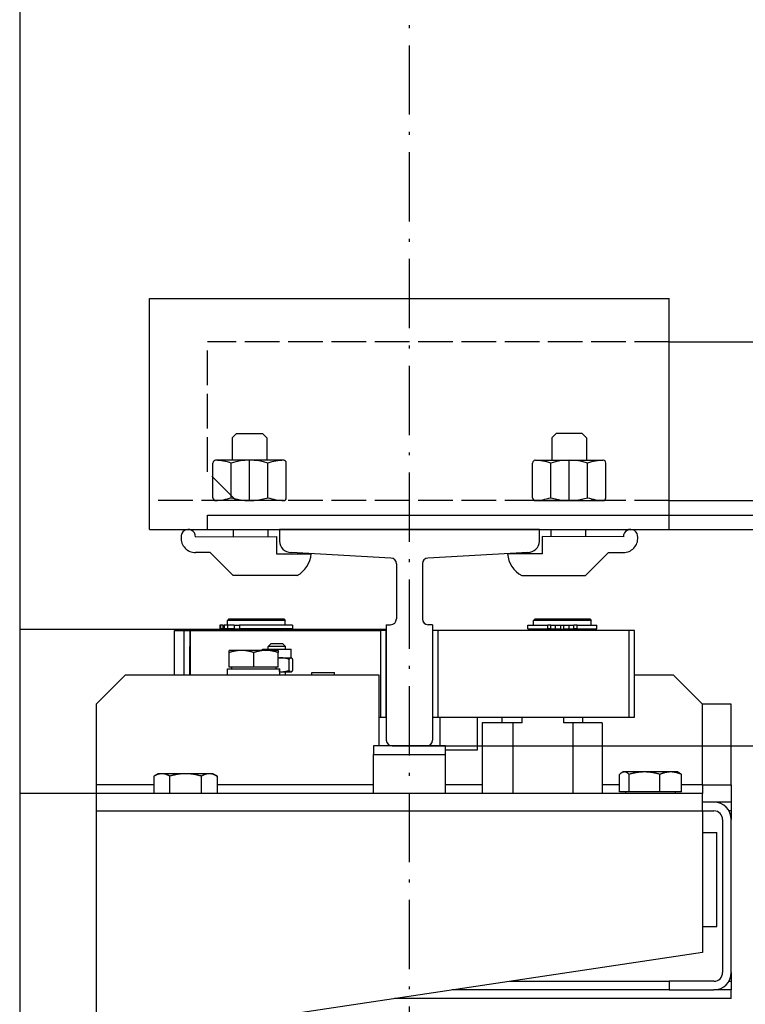
# Model space of a CAD drawing. Units: inches. Extents: x 2 to 34683, y 9099 to 64085.
# Drawn here: x 7337 to 7589, y 34610 to 34951 of the extents above; entities that cross this region are included whole.
import ezdxf

# ---------------------------------------------------------------- set-up
doc = ezdxf.new("R2010")
doc.units = ezdxf.units.IN
doc.header["$MEASUREMENT"] = 0
for name, pattern in [('ACAD_ISO02W100', [15, 12, -3]), ('ACAD_ISO10W100', [18.5, 12, -3, 0.5, -3]), ('Amconstr', [9999, 9999, 0])]:
    doc.linetypes.add(name, pattern=pattern)
for name, color, linetype, lineweight in [('AM_CL', 1, 'Amconstr', 25), ('Ferma cabina', 6, 'Continuous', 25), ('pattini', 3, 'Continuous', 25)]:
    doc.layers.add(name, color=color, linetype=linetype, lineweight=lineweight)
for name, color, linetype in [('ASSI', 3, 'ACAD_ISO10W100'), ('CABINA', 7, 'Continuous'), ('CAMPITURE', 1, 'Continuous'), ('GUIDE', 3, 'Continuous'), ('MONTANTE', 7, 'Continuous'), ('STAFFE', 3, 'Continuous'), ('STAFFONE', 1, 'Continuous'), ('TRATTEGGIO', 6, 'ACAD_ISO02W100')]:
    doc.layers.add(name, color=color, linetype=linetype)
doc.styles.add('QUOTE', font='romans.shx', dxfattribs={"width": 0.8})
doc.dimstyles.new('GMV', dxfattribs={"dimscale": 12, "dimtxt": 3, "dimasz": 3, "dimexe": 1, "dimexo": 0.5, "dimgap": 1, "dimtad": 1, "dimdec": 1, "dimdsep": 46, "dimtxsty": 'QUOTE', "dimcen": 0, "dimclrt": 2, "dimadec": 0, "dimazin": 0, "dimtfac": 1, "dimtdec": 1, "dimtmove": 0, "dimatfit": 3, "dimfxl": 1, "dimtvp": 1, "dimtolj": 1, "dimarcsym": 0})

# ---------------------------------------------------------------- blocks, each defined once
blk = doc.blocks.new('*D1671')
at = {"layer": 'CAMPITURE', "color": 0, "lineweight": -2}
for p, q in [((7478.21, 34699.76), (8129.99, 34699.76)), ((8117.99, 34135.76), (8117.99, 34663.76)), ((7478.21, 34099.76), (8129.99, 34099.76))]:
    blk.add_line(p, q, dxfattribs=at)
at = {"layer": 'CAMPITURE', "color": 0}
for points in [[(8123.99, 34663.76), (8111.99, 34663.76), (8117.99, 34699.76)], [(8111.99, 34135.76), (8123.99, 34135.76), (8117.99, 34099.76)]]:
    blk.add_solid(points, dxfattribs=at)
at = {"layer": 'Defpoints', "color": 0}
for p in [(7472.21, 34699.76), (8117.99, 34699.76), (7472.21, 34099.76)]:
    blk.add_point(p, dxfattribs=at)
at = {"layer": 'CAMPITURE', "color": 2, "insert": (8085.99, 34399.76), "char_height": 30, "attachment_point": 5, "rotation": 90, "style": 'QUOTE'}
blk.add_mtext('Distance between guides \\A1;600', dxfattribs=at)
blk = doc.blocks.new('*D1672')
at = {"layer": 'CAMPITURE', "color": 0, "lineweight": -2}
for p, q in [((7653.21, 35314.76), (8128.58, 35314.76)), ((8116.58, 34735.76), (8116.58, 35278.76)), ((7478.21, 34699.76), (8128.58, 34699.76))]:
    blk.add_line(p, q, dxfattribs=at)
at = {"layer": 'CAMPITURE', "color": 0}
for points in [[(8122.58, 35278.76), (8110.58, 35278.76), (8116.58, 35314.76)], [(8110.58, 34735.76), (8122.58, 34735.76), (8116.58, 34699.76)]]:
    blk.add_solid(points, dxfattribs=at)
at = {"layer": 'Defpoints', "color": 0}
for p in [(7647.21, 35314.76), (8116.58, 35314.76), (7472.21, 34699.76)]:
    blk.add_point(p, dxfattribs=at)
at = {"layer": 'CAMPITURE', "color": 2, "insert": (8086.58, 35007.26), "char_height": 36, "attachment_point": 5, "rotation": 90, "style": 'QUOTE'}
blk.add_mtext('\\A1;615', dxfattribs=at)

msp = doc.modelspace()

# ---------------------------------------------------------------- linework, layer by layer
for p, q in [((7464.20746, 34739.75823), (7462.20746, 34739.75823)), ((7464.20746, 34709.75823), (7464.20746, 34739.75823)), ((7461.70746, 34714.26752), (7461.71675, 34714.25823)), ((7461.70746, 34714.25823), (7461.71675, 34714.25823)), ((7461.71675, 34709.75823), (7462.20746, 34709.75823)), ((7461.70746, 34702.74894), (7461.71675, 34702.75823)), ((7461.71675, 34702.75823), (7461.70746, 34702.75823))]:
    msp.add_line(p, q)
at = {"layer": 'AM_CL'}
msp.add_line((7472.20746, 34774.75823), (7472.20746, 34779.75823), dxfattribs=at)
at = {"layer": 'ASSI', "color": 1, "ltscale": 2}
msp.add_line((7472.20746, 33808.46432), (7472.20746, 35085.57799), dxfattribs=at)
at = {"layer": 'CABINA'}
msp.add_line((7337.20746, 35089.75823), (7337.20746, 33709.75823), dxfattribs=at)
at = {"layer": 'Ferma cabina'}
for p, q in [((7409.70746, 34743.75823), (7409.20746, 34743.25823)), ((7409.20746, 34741.55823), (7409.20746, 34743.25823)), ((7429.20746, 34743.25823), (7409.20746, 34743.25823)), ((7409.70746, 34743.75823), (7428.70746, 34743.75823)), ((7428.70746, 34743.75823), (7429.20746, 34743.25823)), ((7429.20746, 34741.55823), (7429.20746, 34743.25823)), ((7515.70746, 34743.75823), (7515.20746, 34743.25823)), ((7535.20746, 34743.25823), (7515.20746, 34743.25823)), ((7515.20746, 34741.55823), (7515.20746, 34743.25823)), ((7515.70746, 34743.75823), (7534.70746, 34743.75823)), ((7534.70746, 34743.75823), (7535.20746, 34743.25823)), ((7535.20746, 34741.55823), (7535.20746, 34743.25823)), ((7406.57632, 34741.55823), (7406.57632, 34740.35823)), ((7406.7268, 34741.55823), (7406.57632, 34741.55823)), ((7406.7268, 34740.35823), (7406.57632, 34740.35823)), ((7407.55065, 34741.55823), (7406.7268, 34741.55823)), ((7406.7268, 34741.55823), (7406.7268, 34740.35823)), ((7407.55065, 34740.35823), (7406.7268, 34740.35823)), ((7407.55065, 34741.55823), (7408.08628, 34741.55823)), ((7407.55065, 34741.55823), (7407.55065, 34740.35823)), ((7407.55065, 34740.35823), (7408.08628, 34740.35823)), ((7409.24206, 34741.55823), (7408.08628, 34741.55823)), ((7408.08628, 34741.55823), (7408.08628, 34740.35823)), ((7409.24206, 34740.35823), (7408.08628, 34740.35823)), ((7409.20746, 34739.75823), (7409.20746, 34740.25823)), ((7409.20746, 34740.25823), (7429.20746, 34740.25823)), ((7409.24206, 34741.55823), (7409.24206, 34740.35823)), ((7411.50235, 34741.55823), (7409.24206, 34741.55823)), ((7411.50235, 34740.35823), (7409.24206, 34740.35823)), ((7409.70746, 34740.25823), (7409.70746, 34740.35823)), ((7411.50235, 34741.55823), (7413.35689, 34741.55823)), ((7411.50235, 34741.55823), (7411.50235, 34740.35823)), ((7411.50235, 34740.35823), (7413.35689, 34740.35823)), ((7431.70636, 34741.55823), (7413.35689, 34741.55823)), ((7413.35689, 34741.55823), (7413.35689, 34740.35823)), ((7431.70636, 34740.35823), (7413.35689, 34740.35823)), ((7428.70746, 34740.25823), (7428.70746, 34740.35823)), ((7429.20746, 34739.75823), (7429.20746, 34740.25823)), ((7431.70636, 34741.55823), (7431.70636, 34740.35823)), ((7513.25746, 34740.35823), (7513.25746, 34741.55823)), ((7513.25746, 34741.55823), (7520.11294, 34741.55823)), ((7513.25746, 34740.35823), (7520.11294, 34740.35823)), ((7515.20746, 34740.25823), (7535.20746, 34740.25823)), ((7515.20746, 34739.75823), (7515.20746, 34740.25823)), ((7515.70746, 34740.25823), (7515.70746, 34740.35823)), ((7520.11294, 34740.35823), (7520.11294, 34741.55823)), ((7521.23388, 34741.55823), (7520.11294, 34741.55823)), ((7521.23388, 34740.35823), (7520.11294, 34740.35823)), ((7521.23388, 34740.35823), (7521.23388, 34741.55823)), ((7521.23388, 34741.55823), (7522.85952, 34741.55823)), ((7521.23388, 34740.35823), (7522.85952, 34740.35823)), ((7522.85952, 34741.55823), (7524.70746, 34741.55823)), ((7522.85952, 34740.35823), (7522.85952, 34741.55823)), ((7522.85952, 34740.35823), (7524.70746, 34740.35823)), ((7524.70746, 34740.35823), (7524.70746, 34741.55823)), ((7524.70746, 34741.55823), (7525.70746, 34741.55823)), ((7525.70746, 34740.35823), (7525.70746, 34741.55823)), ((7525.70746, 34741.55823), (7527.55541, 34741.55823)), ((7525.70746, 34740.35823), (7527.55541, 34740.35823)), ((7527.55541, 34740.35823), (7527.55541, 34741.55823)), ((7527.55541, 34741.55823), (7529.18104, 34741.55823)), ((7527.55541, 34740.35823), (7529.18104, 34740.35823)), ((7529.18104, 34740.35823), (7529.18104, 34741.55823)), ((7530.30199, 34741.55823), (7529.18104, 34741.55823)), ((7530.30199, 34740.35823), (7529.18104, 34740.35823)), ((7530.30199, 34741.55823), (7537.15746, 34741.55823)), ((7530.30199, 34740.35823), (7530.30199, 34741.55823)), ((7530.30199, 34740.35823), (7537.15746, 34740.35823)), ((7534.70746, 34740.25823), (7534.70746, 34740.35823)), ((7535.20746, 34739.75823), (7535.20746, 34740.25823)), ((7537.15746, 34740.35823), (7537.15746, 34741.55823)), ((7424.26718, 34735.25823), (7423.26718, 34734.25823)), ((7424.26718, 34735.25823), (7428.26718, 34735.25823)), ((7428.26718, 34735.25823), (7429.26718, 34734.25823)), ((7409.78614, 34732.09914), (7409.78614, 34732.85833)), ((7414.03614, 34732.85833), (7409.78614, 34732.85833)), ((7409.78614, 34727.05833), (7409.78614, 34732.09914)), ((7422.53614, 34732.85833), (7414.03614, 34732.85833)), ((7418.28614, 34727.05833), (7418.28614, 34732.09914)), ((7421.26718, 34732.85833), (7421.26718, 34733.25823)), ((7421.26718, 34733.25823), (7431.26718, 34733.25823)), ((7426.78614, 34732.85833), (7422.53614, 34732.85833)), ((7423.26718, 34733.25823), (7423.26718, 34734.25823)), ((7429.26718, 34734.25823), (7423.26718, 34734.25823)), ((7426.78614, 34732.85833), (7426.78614, 34732.09914)), ((7426.78614, 34727.05833), (7426.78614, 34732.09914)), ((7429.26718, 34733.25823), (7429.26718, 34734.25823)), ((7431.26718, 34730.25823), (7431.26718, 34733.25823)), ((7426.78614, 34730.25823), (7427.78801, 34730.25823)), ((7427.78801, 34730.25823), (7431.15255, 34730.25823)), ((7430.53798, 34725.90481), (7430.53798, 34729.81165)), ((7431.15255, 34730.25823), (7431.26718, 34730.25823)), ((7431.26718, 34730.25823), (7431.38449, 34730.1905)), ((7431.76712, 34725.90481), (7431.76712, 34729.81165)), ((7409.23614, 34724.25823), (7409.23614, 34726.45823)), ((7409.23614, 34726.45823), (7427.17309, 34726.45823)), ((7418.28614, 34727.05833), (7409.78614, 34727.05833)), ((7410.58614, 34727.05833), (7410.58614, 34726.45823)), ((7426.78614, 34727.05833), (7418.28614, 34727.05833)), ((7425.98614, 34727.05833), (7425.98614, 34726.45823)), ((7427.17309, 34726.45823), (7427.29799, 34726.45823)), ((7427.29799, 34726.45823), (7427.33614, 34726.45823)), ((7427.33614, 34725.02033), (7427.33614, 34726.45823)), ((7427.33614, 34725.45823), (7427.78801, 34725.45823)), ((7427.78801, 34725.45823), (7431.15255, 34725.45823)), ((7429.26718, 34724.25823), (7429.26718, 34725.45823)), ((7431.15255, 34725.45823), (7431.26718, 34725.45823)), ((7431.26718, 34725.45823), (7431.38449, 34725.52596)), ((7438.34544, 34724.25823), (7438.34544, 34725.25823)), ((7438.34544, 34725.25823), (7446.24544, 34725.25823)), ((7446.24544, 34724.25823), (7446.24544, 34725.25823)), ((7484.70746, 34699.75823), (7459.70746, 34699.75823)), ((7459.70746, 34699.75823), (7459.70746, 34696.75823)), ((7484.70746, 34696.75823), (7484.70746, 34699.75823)), ((7459.70746, 34696.75823), (7484.70746, 34696.75823)), ((7459.70746, 34683.25823), (7459.70746, 34696.75823)), ((7484.70746, 34683.25823), (7484.70746, 34696.75823)), ((7546.20746, 34690.75833), (7545.75115, 34690.49488)), ((7546.64286, 34690.75833), (7546.20746, 34690.75833)), ((7553.63733, 34690.75833), (7546.64286, 34690.75833)), ((7562.70193, 34690.75833), (7553.63733, 34690.75833)), ((7565.20746, 34690.75833), (7562.70193, 34690.75833)), ((7565.20746, 34690.75833), (7565.66377, 34690.49488)), ((7383.73786, 34683.25823), (7383.73786, 34689.30972)), ((7385.20746, 34690.15823), (7383.75782, 34689.32128)), ((7386.46519, 34690.15823), (7385.20746, 34690.15823)), ((7394.67731, 34690.15823), (7386.46519, 34690.15823)), ((7389.19251, 34683.25823), (7389.19251, 34689.30972)), ((7402.91959, 34690.15823), (7394.67731, 34690.15823)), ((7400.16211, 34683.25823), (7400.16211, 34689.30972)), ((7404.20746, 34690.15823), (7402.91959, 34690.15823)), ((7404.20746, 34690.15823), (7405.65711, 34689.32128)), ((7405.65711, 34689.32128), (7405.67706, 34689.30972)), ((7405.67706, 34683.25823), (7405.67706, 34689.30972)), ((7545.00142, 34683.85833), (7545.00142, 34689.90982)), ((7548.2843, 34683.85833), (7548.2843, 34689.90982)), ((7558.99035, 34683.85833), (7558.99035, 34689.90982)), ((7566.41351, 34683.85833), (7566.41351, 34689.90982)), ((7545.00142, 34686.25823), (7538.99028, 34686.25823)), ((7548.2843, 34683.85833), (7545.00142, 34683.85833)), ((7547.10746, 34683.85833), (7547.10746, 34683.25823)), ((7558.99035, 34683.85833), (7548.2843, 34683.85833)), ((7566.41351, 34683.85833), (7558.99035, 34683.85833)), ((7564.30746, 34683.85833), (7564.30746, 34683.25823))]:
    msp.add_line(p, q, dxfattribs=at)
at = {"layer": 'Ferma cabina', "flags": 128}
for points in [[(7414.03614, 34732.85833), (7413.86578, 34732.85702), (7413.69582, 34732.85309), (7413.52613, 34732.84656), (7413.35656, 34732.83746), (7413.18699, 34732.82579), (7413.01728, 34732.81155), (7412.84731, 34732.79474), (7412.67694, 34732.77537), (7412.50604, 34732.75344), (7412.33448, 34732.72891), (7412.16213, 34732.7018), (7411.98885, 34732.67207), (7411.81451, 34732.6397), (7411.63898, 34732.60467), (7411.46211, 34732.56696), (7411.28378, 34732.52651), (7411.10382, 34732.4833), (7410.92211, 34732.43728), (7410.73848, 34732.3884), (7410.55279, 34732.33661), (7410.36487, 34732.28186), (7410.17457, 34732.22408), (7409.98172, 34732.1632), (7409.78614, 34732.09914)], [(7418.28614, 34732.09914), (7418.09057, 34732.1632), (7417.89771, 34732.22408), (7417.70741, 34732.28186), (7417.5195, 34732.33661), (7417.33381, 34732.3884), (7417.15018, 34732.43728), (7416.96847, 34732.4833), (7416.78851, 34732.52651), (7416.61017, 34732.56696), (7416.43331, 34732.60467), (7416.25778, 34732.6397), (7416.08344, 34732.67207), (7415.91016, 34732.7018), (7415.73781, 34732.72891), (7415.56625, 34732.75344), (7415.39535, 34732.77537), (7415.22498, 34732.79474), (7415.055, 34732.81155), (7414.8853, 34732.82579), (7414.71573, 34732.83746), (7414.54616, 34732.84656), (7414.37647, 34732.85309), (7414.2065, 34732.85702), (7414.03614, 34732.85833)], [(7422.53614, 34732.85833), (7422.36578, 34732.85702), (7422.19582, 34732.85309), (7422.02613, 34732.84656), (7421.85656, 34732.83746), (7421.68699, 34732.82579), (7421.51728, 34732.81155), (7421.34731, 34732.79474), (7421.17694, 34732.77537), (7421.00604, 34732.75344), (7420.83448, 34732.72891), (7420.66213, 34732.7018), (7420.48885, 34732.67207), (7420.31451, 34732.6397), (7420.13898, 34732.60467), (7419.96211, 34732.56696), (7419.78378, 34732.52651), (7419.60382, 34732.4833), (7419.42211, 34732.43728), (7419.23848, 34732.3884), (7419.05279, 34732.33661), (7418.86487, 34732.28186), (7418.67457, 34732.22408), (7418.48172, 34732.1632), (7418.28614, 34732.09914)], [(7426.78614, 34732.09914), (7426.59057, 34732.1632), (7426.39771, 34732.22408), (7426.20741, 34732.28186), (7426.0195, 34732.33661), (7425.83381, 34732.3884), (7425.65018, 34732.43728), (7425.46847, 34732.4833), (7425.28851, 34732.52651), (7425.11017, 34732.56696), (7424.93331, 34732.60467), (7424.75778, 34732.6397), (7424.58344, 34732.67207), (7424.41016, 34732.7018), (7424.23781, 34732.72891), (7424.06625, 34732.75344), (7423.89535, 34732.77537), (7423.72498, 34732.79474), (7423.555, 34732.81155), (7423.3853, 34732.82579), (7423.21573, 34732.83746), (7423.04616, 34732.84656), (7422.87647, 34732.85309), (7422.7065, 34732.85702), (7422.53614, 34732.85833)], [(7427.78801, 34730.25823), (7427.74615, 34730.25812), (7427.70433, 34730.25778), (7427.66255, 34730.25723), (7427.62081, 34730.25645), (7427.5791, 34730.25545), (7427.53742, 34730.25424), (7427.49575, 34730.2528), (7427.4541, 34730.25114), (7427.41247, 34730.24927), (7427.37084, 34730.24718), (7427.32921, 34730.24487), (7427.28758, 34730.24234), (7427.24595, 34730.2396), (7427.2043, 34730.23663), (7427.16263, 34730.23345), (7427.12095, 34730.23006), (7427.07924, 34730.22644), (7427.03749, 34730.22261), (7426.99572, 34730.21857), (7426.9539, 34730.2143), (7426.91204, 34730.20982), (7426.87013, 34730.20512), (7426.82817, 34730.2002), (7426.78614, 34730.19506)], [(7430.53798, 34729.81165), (7430.41143, 34729.84933), (7430.28665, 34729.88514), (7430.16352, 34729.91913), (7430.04193, 34729.95134), (7429.92177, 34729.9818), (7429.80296, 34730.01055), (7429.68538, 34730.03762), (7429.56894, 34730.06304), (7429.45354, 34730.08683), (7429.3391, 34730.10902), (7429.22552, 34730.12962), (7429.11272, 34730.14866), (7429.0006, 34730.16615), (7428.88908, 34730.1821), (7428.77807, 34730.19653), (7428.66749, 34730.20943), (7428.55725, 34730.22083), (7428.44727, 34730.23071), (7428.33746, 34730.23909), (7428.22774, 34730.24595), (7428.11802, 34730.25131), (7428.00822, 34730.25515), (7427.89824, 34730.25746), (7427.78801, 34730.25823)], [(7431.15255, 34730.25823), (7431.12792, 34730.25746), (7431.10334, 34730.25515), (7431.0788, 34730.25131), (7431.05428, 34730.24595), (7431.02976, 34730.23909), (7431.00522, 34730.23071), (7430.98064, 34730.22083), (7430.95601, 34730.20943), (7430.93129, 34730.19653), (7430.90649, 34730.1821), (7430.88156, 34730.16615), (7430.85651, 34730.14866), (7430.8313, 34730.12962), (7430.80591, 34730.10902), (7430.78034, 34730.08683), (7430.75455, 34730.06304), (7430.72853, 34730.03762), (7430.70225, 34730.01055), (7430.6757, 34729.9818), (7430.64884, 34729.95134), (7430.62167, 34729.91913), (7430.59415, 34729.88514), (7430.56627, 34729.84933), (7430.53798, 34729.81165)], [(7431.76712, 34729.81165), (7431.73884, 34729.84933), (7431.71096, 34729.88514), (7431.68344, 34729.91913), (7431.65626, 34729.95134), (7431.62941, 34729.9818), (7431.60286, 34730.01055), (7431.57658, 34730.03762), (7431.55056, 34730.06304), (7431.52477, 34730.08683), (7431.4992, 34730.10902), (7431.47381, 34730.12962), (7431.4486, 34730.14866), (7431.42355, 34730.16615), (7431.39862, 34730.1821), (7431.37381, 34730.19653), (7431.3491, 34730.20943), (7431.32447, 34730.22083), (7431.29989, 34730.23071), (7431.27535, 34730.23909), (7431.25083, 34730.24595), (7431.22631, 34730.25131), (7431.20177, 34730.25515), (7431.17719, 34730.25746), (7431.15255, 34730.25823)], [(7427.33614, 34725.47119), (7427.35493, 34725.47014), (7427.37372, 34725.46913), (7427.39251, 34725.46816), (7427.41131, 34725.46724), (7427.4301, 34725.46637), (7427.44889, 34725.46554), (7427.46769, 34725.46475), (7427.48649, 34725.46401), (7427.50529, 34725.46331), (7427.5241, 34725.46266), (7427.54291, 34725.46205), (7427.56173, 34725.46149), (7427.58054, 34725.46097), (7427.59937, 34725.46049), (7427.6182, 34725.46006), (7427.63704, 34725.45968), (7427.65588, 34725.45934), (7427.67473, 34725.45905), (7427.69359, 34725.4588), (7427.71246, 34725.45859), (7427.73133, 34725.45843), (7427.75022, 34725.45832), (7427.76911, 34725.45825), (7427.78801, 34725.45823)], [(7427.78801, 34725.45823), (7427.89824, 34725.459), (7428.00822, 34725.46131), (7428.11802, 34725.46515), (7428.22774, 34725.47051), (7428.33746, 34725.47737), (7428.44727, 34725.48575), (7428.55725, 34725.49563), (7428.66749, 34725.50703), (7428.77807, 34725.51993), (7428.88908, 34725.53436), (7429.0006, 34725.55031), (7429.11272, 34725.5678), (7429.22552, 34725.58683), (7429.3391, 34725.60744), (7429.45354, 34725.62963), (7429.56894, 34725.65342), (7429.68538, 34725.67884), (7429.80296, 34725.70591), (7429.92177, 34725.73466), (7430.04193, 34725.76512), (7430.16352, 34725.79733), (7430.28665, 34725.83132), (7430.41143, 34725.86713), (7430.53798, 34725.90481)], [(7430.53798, 34725.90481), (7430.56627, 34725.86713), (7430.59415, 34725.83132), (7430.62167, 34725.79733), (7430.64884, 34725.76512), (7430.6757, 34725.73466), (7430.70225, 34725.70591), (7430.72853, 34725.67884), (7430.75455, 34725.65342), (7430.78034, 34725.62963), (7430.80591, 34725.60744), (7430.8313, 34725.58683), (7430.85651, 34725.5678), (7430.88156, 34725.55031), (7430.90649, 34725.53436), (7430.93129, 34725.51993), (7430.95601, 34725.50703), (7430.98064, 34725.49563), (7431.00522, 34725.48575), (7431.02976, 34725.47737), (7431.05428, 34725.47051), (7431.0788, 34725.46515), (7431.10334, 34725.46131), (7431.12792, 34725.459), (7431.15255, 34725.45823)], [(7431.15255, 34725.45823), (7431.17719, 34725.459), (7431.20177, 34725.46131), (7431.22631, 34725.46515), (7431.25083, 34725.47051), (7431.27535, 34725.47737), (7431.29989, 34725.48575), (7431.32447, 34725.49563), (7431.3491, 34725.50703), (7431.37381, 34725.51993), (7431.39862, 34725.53436), (7431.42355, 34725.55031), (7431.4486, 34725.5678), (7431.47381, 34725.58683), (7431.4992, 34725.60744), (7431.52477, 34725.62963), (7431.55056, 34725.65342), (7431.57658, 34725.67884), (7431.60286, 34725.70591), (7431.62941, 34725.73466), (7431.65626, 34725.76512), (7431.68344, 34725.79733), (7431.71096, 34725.83132), (7431.73884, 34725.86713), (7431.76712, 34725.90481)], [(7546.64286, 34690.75833), (7546.57706, 34690.75686), (7546.51142, 34690.75247), (7546.44588, 34690.74518), (7546.38039, 34690.73501), (7546.3149, 34690.72196), (7546.24935, 34690.70604), (7546.18371, 34690.68726), (7546.11791, 34690.66562), (7546.0519, 34690.64109), (7545.98564, 34690.61369), (7545.91907, 34690.58338), (7545.85215, 34690.55015), (7545.78482, 34690.51398), (7545.71702, 34690.47483), (7545.64871, 34690.43268), (7545.57984, 34690.38747), (7545.51033, 34690.33918), (7545.44015, 34690.28774), (7545.36923, 34690.23312), (7545.29751, 34690.17524), (7545.22493, 34690.11404), (7545.15144, 34690.04946), (7545.07695, 34689.98141), (7545.00142, 34689.90982)], [(7548.2843, 34689.90982), (7548.20877, 34689.98141), (7548.13428, 34690.04946), (7548.06079, 34690.11404), (7547.98821, 34690.17524), (7547.91649, 34690.23312), (7547.84557, 34690.28774), (7547.77539, 34690.33918), (7547.70589, 34690.38747), (7547.63701, 34690.43268), (7547.5687, 34690.47483), (7547.5009, 34690.51398), (7547.43357, 34690.55015), (7547.36665, 34690.58338), (7547.30008, 34690.61369), (7547.23382, 34690.64109), (7547.16781, 34690.66562), (7547.10201, 34690.68726), (7547.03637, 34690.70604), (7546.97082, 34690.72196), (7546.90533, 34690.73501), (7546.83984, 34690.74518), (7546.7743, 34690.75247), (7546.70866, 34690.75686), (7546.64286, 34690.75833)], [(7553.63733, 34690.75833), (7553.42275, 34690.75686), (7553.20868, 34690.75247), (7552.99494, 34690.74518), (7552.78137, 34690.73501), (7552.56779, 34690.72196), (7552.35404, 34690.70604), (7552.13995, 34690.68726), (7551.92536, 34690.66562), (7551.71011, 34690.64109), (7551.49402, 34690.61369), (7551.27694, 34690.58338), (7551.05869, 34690.55015), (7550.8391, 34690.51398), (7550.61801, 34690.47483), (7550.39525, 34690.43268), (7550.17062, 34690.38747), (7549.94396, 34690.33918), (7549.71509, 34690.28774), (7549.4838, 34690.23312), (7549.24992, 34690.17524), (7549.01323, 34690.11404), (7548.77355, 34690.04946), (7548.53064, 34689.98141), (7548.2843, 34689.90982)], [(7558.99035, 34689.90982), (7558.74401, 34689.98141), (7558.50111, 34690.04946), (7558.26142, 34690.11404), (7558.02474, 34690.17524), (7557.79085, 34690.23312), (7557.55957, 34690.28774), (7557.33069, 34690.33918), (7557.10403, 34690.38747), (7556.87941, 34690.43268), (7556.65664, 34690.47483), (7556.43555, 34690.51398), (7556.21597, 34690.55015), (7555.99772, 34690.58338), (7555.78063, 34690.61369), (7555.56454, 34690.64109), (7555.34929, 34690.66562), (7555.1347, 34690.68726), (7554.92061, 34690.70604), (7554.70686, 34690.72196), (7554.49329, 34690.73501), (7554.27971, 34690.74518), (7554.06597, 34690.75247), (7553.8519, 34690.75686), (7553.63733, 34690.75833)], [(7562.70193, 34690.75833), (7562.55315, 34690.75686), (7562.40472, 34690.75247), (7562.25652, 34690.74518), (7562.10844, 34690.73501), (7561.96035, 34690.72196), (7561.81214, 34690.70604), (7561.66371, 34690.68726), (7561.51492, 34690.66562), (7561.36567, 34690.64109), (7561.21584, 34690.61369), (7561.06532, 34690.58338), (7560.914, 34690.55015), (7560.76175, 34690.51398), (7560.60845, 34690.47483), (7560.45399, 34690.43268), (7560.29825, 34690.38747), (7560.14109, 34690.33918), (7559.9824, 34690.28774), (7559.82203, 34690.23312), (7559.65987, 34690.17524), (7559.49576, 34690.11404), (7559.32957, 34690.04946), (7559.16115, 34689.98141), (7558.99035, 34689.90982)], [(7566.41351, 34689.90982), (7566.2427, 34689.98141), (7566.07429, 34690.04946), (7565.90809, 34690.11404), (7565.74399, 34690.17524), (7565.58182, 34690.23312), (7565.42146, 34690.28774), (7565.26276, 34690.33918), (7565.10561, 34690.38747), (7564.94986, 34690.43268), (7564.7954, 34690.47483), (7564.64211, 34690.51398), (7564.48986, 34690.55015), (7564.33853, 34690.58338), (7564.18801, 34690.61369), (7564.03819, 34690.64109), (7563.88894, 34690.66562), (7563.74015, 34690.68726), (7563.59171, 34690.70604), (7563.4435, 34690.72196), (7563.29542, 34690.73501), (7563.14733, 34690.74518), (7562.99913, 34690.75247), (7562.85071, 34690.75686), (7562.70193, 34690.75833)], [(7386.46519, 34690.15823), (7386.35586, 34690.15676), (7386.24679, 34690.15237), (7386.1379, 34690.14508), (7386.02908, 34690.13491), (7385.92026, 34690.12186), (7385.81136, 34690.10594), (7385.70228, 34690.08716), (7385.59295, 34690.06552), (7385.48328, 34690.04099), (7385.37319, 34690.01359), (7385.26259, 34689.98328), (7385.15139, 34689.95005), (7385.03951, 34689.91388), (7384.92687, 34689.87473), (7384.81337, 34689.83258), (7384.69893, 34689.78737), (7384.58345, 34689.73908), (7384.46683, 34689.68764), (7384.349, 34689.63302), (7384.22983, 34689.57514), (7384.10925, 34689.51394), (7383.98713, 34689.44936), (7383.86337, 34689.38131), (7383.73786, 34689.30972)], [(7389.19251, 34689.30972), (7389.067, 34689.38131), (7388.94325, 34689.44936), (7388.82113, 34689.51394), (7388.70054, 34689.57514), (7388.58137, 34689.63302), (7388.46354, 34689.68764), (7388.34693, 34689.73908), (7388.23144, 34689.78737), (7388.117, 34689.83258), (7388.0035, 34689.87473), (7387.89086, 34689.91388), (7387.77898, 34689.95005), (7387.66779, 34689.98328), (7387.55718, 34690.01359), (7387.44709, 34690.04099), (7387.33742, 34690.06552), (7387.22809, 34690.08716), (7387.11901, 34690.10594), (7387.01011, 34690.12186), (7386.90129, 34690.13491), (7386.79248, 34690.14508), (7386.68358, 34690.15237), (7386.57451, 34690.15676), (7386.46519, 34690.15823)], [(7394.67731, 34690.15823), (7394.45745, 34690.15676), (7394.23811, 34690.15237), (7394.01911, 34690.14508), (7393.80028, 34690.13491), (7393.58144, 34690.12186), (7393.36243, 34690.10594), (7393.14307, 34690.08716), (7392.9232, 34690.06552), (7392.70265, 34690.04099), (7392.48124, 34690.01359), (7392.25881, 34689.98328), (7392.03519, 34689.95005), (7391.8102, 34689.91388), (7391.58367, 34689.87473), (7391.35542, 34689.83258), (7391.12526, 34689.78737), (7390.89303, 34689.73908), (7390.65851, 34689.68764), (7390.42154, 34689.63302), (7390.18189, 34689.57514), (7389.93938, 34689.51394), (7389.69379, 34689.44936), (7389.44491, 34689.38131), (7389.19251, 34689.30972)], [(7400.16211, 34689.30972), (7399.90971, 34689.38131), (7399.66082, 34689.44936), (7399.41524, 34689.51394), (7399.17273, 34689.57514), (7398.93308, 34689.63302), (7398.6961, 34689.68764), (7398.46159, 34689.73908), (7398.22935, 34689.78737), (7397.9992, 34689.83258), (7397.77095, 34689.87473), (7397.54442, 34689.91388), (7397.31943, 34689.95005), (7397.09581, 34689.98328), (7396.87338, 34690.01359), (7396.65197, 34690.04099), (7396.43142, 34690.06552), (7396.21155, 34690.08716), (7395.99219, 34690.10594), (7395.77318, 34690.12186), (7395.55434, 34690.13491), (7395.33551, 34690.14508), (7395.11651, 34690.15237), (7394.89717, 34690.15676), (7394.67731, 34690.15823)], [(7402.91959, 34690.15823), (7402.80905, 34690.15676), (7402.69878, 34690.15237), (7402.58868, 34690.14508), (7402.47866, 34690.13491), (7402.36864, 34690.12186), (7402.25853, 34690.10594), (7402.14825, 34690.08716), (7402.03771, 34690.06552), (7401.92683, 34690.04099), (7401.81552, 34690.01359), (7401.70369, 34689.98328), (7401.59126, 34689.95005), (7401.47815, 34689.91388), (7401.36426, 34689.87473), (7401.24951, 34689.83258), (7401.1338, 34689.78737), (7401.01704, 34689.73908), (7400.89914, 34689.68764), (7400.78, 34689.63302), (7400.65952, 34689.57514), (7400.5376, 34689.51394), (7400.41413, 34689.44936), (7400.289, 34689.38131), (7400.16211, 34689.30972)], [(7405.67706, 34689.30972), (7405.55017, 34689.38131), (7405.42504, 34689.44936), (7405.30157, 34689.51394), (7405.17965, 34689.57514), (7405.05917, 34689.63302), (7404.94003, 34689.68764), (7404.82213, 34689.73908), (7404.70537, 34689.78737), (7404.58966, 34689.83258), (7404.47491, 34689.87473), (7404.36102, 34689.91388), (7404.24791, 34689.95005), (7404.13548, 34689.98328), (7404.02366, 34690.01359), (7403.91234, 34690.04099), (7403.80146, 34690.06552), (7403.69092, 34690.08716), (7403.58064, 34690.10594), (7403.47053, 34690.12186), (7403.36051, 34690.13491), (7403.25049, 34690.14508), (7403.14039, 34690.15237), (7403.03012, 34690.15676), (7402.91959, 34690.15823)], [(7565.66377, 34690.49488), (7565.69349, 34690.47746), (7565.7233, 34690.45947), (7565.75321, 34690.4409), (7565.78323, 34690.42175), (7565.81336, 34690.40202), (7565.84361, 34690.38169), (7565.87398, 34690.36077), (7565.90447, 34690.33926), (7565.9351, 34690.31714), (7565.96586, 34690.29442), (7565.99676, 34690.27109), (7566.0278, 34690.24714), (7566.059, 34690.22258), (7566.09035, 34690.19739), (7566.12185, 34690.17157), (7566.15353, 34690.14511), (7566.18537, 34690.11801), (7566.21739, 34690.09026), (7566.24959, 34690.06186), (7566.28198, 34690.0328), (7566.31456, 34690.00308), (7566.34734, 34689.97268), (7566.38032, 34689.94159), (7566.41351, 34689.90982)]]:
    msp.add_lwpolyline(points, dxfattribs=at)
at = {"layer": 'Ferma cabina'}
for points in [[(7427.3251, 34724.26023, 0), (7427.3251, 34724.28023, 0), (7427.3251, 34724.29023, 0), (7427.3251, 34724.31023, 0), (7427.3251, 34724.33023, 0), (7427.3251, 34724.34023, 0), (7427.3251, 34724.36023, 0), (7427.3251, 34724.38023, 0), (7427.3251, 34724.40023, 0), (7427.3251, 34724.41023, 0), (7427.3151, 34724.43023, 0), (7427.3151, 34724.45023, 0), (7427.3151, 34724.47023, 0), (7427.3151, 34724.48023, 0), (7427.3151, 34724.50023, 0), (7427.3151, 34724.52023, 0), (7427.3151, 34724.53023, 0), (7427.3151, 34724.55023, 0), (7427.3151, 34724.57023, 0), (7427.3151, 34724.59023, 0), (7427.3151, 34724.60023, 0), (7427.3151, 34724.62023, 0), (7427.3151, 34724.64023, 0), (7427.3151, 34724.66023, 0), (7427.3151, 34724.67023, 0), (7427.3051, 34724.69023, 0), (7427.3051, 34724.71023, 0), (7427.3051, 34724.72023, 0), (7427.3051, 34724.74023, 0), (7427.3051, 34724.76023, 0), (7427.3051, 34724.78023, 0), (7427.3051, 34724.79023, 0), (7427.3051, 34724.81023, 0), (7427.3051, 34724.83023, 0), (7427.3051, 34724.85023, 0), (7427.3051, 34724.86023, 0), (7427.3051, 34724.88023, 0), (7427.2951, 34724.90023, 0), (7427.2951, 34724.91023, 0), (7427.2951, 34724.93023, 0), (7427.2951, 34724.95023, 0), (7427.2951, 34724.97023, 0), (7427.2951, 34724.98023, 0), (7427.2951, 34725.00023, 0), (7427.2951, 34725.02023, 0), (7427.2951, 34725.04023, 0), (7427.2951, 34725.05023, 0), (7427.2951, 34725.07023, 0), (7427.2851, 34725.09023, 0), (7427.2851, 34725.10023, 0), (7427.2851, 34725.12023, 0), (7427.2851, 34725.14023, 0), (7427.2851, 34725.16023, 0), (7427.2851, 34725.17023, 0), (7427.2851, 34725.19023, 0), (7427.2851, 34725.21023, 0), (7427.2851, 34725.22023, 0), (7427.2751, 34725.24023, 0), (7427.2751, 34725.26023, 0), (7427.2751, 34725.28023, 0), (7427.2751, 34725.29023, 0), (7427.2751, 34725.31023, 0), (7427.2751, 34725.33023, 0), (7427.2751, 34725.35023, 0), (7427.2751, 34725.36023, 0), (7427.2751, 34725.38023, 0), (7427.2651, 34725.40023, 0), (7427.2651, 34725.41023, 0), (7427.2651, 34725.43023, 0), (7427.2651, 34725.45023, 0), (7427.2651, 34725.47023, 0), (7427.2651, 34725.48023, 0), (7427.2651, 34725.50023, 0), (7427.2651, 34725.52023, 0), (7427.2551, 34725.53023, 0), (7427.2551, 34725.55023, 0), (7427.2551, 34725.57023, 0), (7427.2551, 34725.59023, 0), (7427.2551, 34725.60023, 0), (7427.2551, 34725.62023, 0), (7427.2551, 34725.64023, 0), (7427.2451, 34725.65023, 0), (7427.2451, 34725.67023, 0), (7427.2451, 34725.69023, 0), (7427.2451, 34725.71023, 0), (7427.2451, 34725.72023, 0), (7427.2451, 34725.74023, 0), (7427.2451, 34725.76023, 0), (7427.2351, 34725.77023, 0), (7427.2351, 34725.79023, 0), (7427.2351, 34725.81023, 0), (7427.2351, 34725.83023, 0), (7427.2351, 34725.84023, 0), (7427.2351, 34725.86023, 0), (7427.2351, 34725.88023, 0), (7427.2251, 34725.89023, 0), (7427.2251, 34725.91023, 0), (7427.2251, 34725.93023, 0), (7427.2251, 34725.95023, 0), (7427.2251, 34725.96023, 0), (7427.2251, 34725.98023, 0), (7427.2251, 34726.00023, 0), (7427.2151, 34726.01023, 0), (7427.2151, 34726.03023, 0), (7427.2151, 34726.05023, 0), (7427.2151, 34726.07023, 0), (7427.2151, 34726.08023, 0), (7427.2151, 34726.10023, 0), (7427.2051, 34726.12023, 0), (7427.2051, 34726.13023, 0), (7427.2051, 34726.15023, 0), (7427.2051, 34726.17023, 0), (7427.2051, 34726.19023, 0), (7427.2051, 34726.20023, 0), (7427.1951, 34726.22023, 0), (7427.1951, 34726.24023, 0), (7427.1951, 34726.25023, 0), (7427.1951, 34726.27023, 0), (7427.1951, 34726.29023, 0), (7427.1851, 34726.30023, 0), (7427.1851, 34726.32023, 0), (7427.1851, 34726.34023, 0), (7427.1851, 34726.36023, 0), (7427.1851, 34726.37023, 0), (7427.1851, 34726.39023, 0), (7427.1751, 34726.41023, 0), (7427.1751, 34726.42023, 0), (7427.1751, 34726.44023, 0), (7427.1751, 34726.46023, 0)], [(7427.3251, 34724.26023, 0), (7427.3251, 34724.28023, 0), (7427.3251, 34724.29023, 0), (7427.3251, 34724.31023, 0), (7427.3251, 34724.33023, 0), (7427.3251, 34724.34023, 0), (7427.3251, 34724.36023, 0), (7427.3251, 34724.38023, 0), (7427.3251, 34724.40023, 0), (7427.3251, 34724.41023, 0), (7427.3251, 34724.43023, 0), (7427.3251, 34724.45023, 0), (7427.3351, 34724.46023, 0), (7427.3351, 34724.48023, 0), (7427.3351, 34724.50023, 0), (7427.3351, 34724.52023, 0), (7427.3351, 34724.53023, 0), (7427.3351, 34724.55023, 0), (7427.3351, 34724.57023, 0), (7427.3351, 34724.58023, 0), (7427.3351, 34724.60023, 0), (7427.3351, 34724.62023, 0), (7427.3351, 34724.64023, 0), (7427.3351, 34724.65023, 0), (7427.3351, 34724.67023, 0), (7427.3351, 34724.69023, 0), (7427.3351, 34724.71023, 0), (7427.3351, 34724.72023, 0), (7427.3351, 34724.74023, 0), (7427.3351, 34724.76023, 0), (7427.3351, 34724.77023, 0), (7427.3351, 34724.79023, 0), (7427.3351, 34724.81023, 0), (7427.3351, 34724.83023, 0), (7427.3351, 34724.84023, 0), (7427.3351, 34724.86023, 0), (7427.3351, 34724.88023, 0), (7427.3351, 34724.89023, 0), (7427.3351, 34724.91023, 0), (7427.3351, 34724.93023, 0), (7427.3351, 34724.95023, 0), (7427.3351, 34724.96023, 0), (7427.3351, 34724.98023, 0), (7427.3351, 34725.00023, 0), (7427.3351, 34725.01023, 0), (7427.3351, 34725.03023, 0), (7427.3351, 34725.05023, 0), (7427.3351, 34725.07023, 0), (7427.3351, 34725.08023, 0), (7427.3351, 34725.10023, 0), (7427.3351, 34725.12023, 0), (7427.3351, 34725.14023, 0), (7427.3351, 34725.15023, 0), (7427.3351, 34725.17023, 0), (7427.3351, 34725.19023, 0), (7427.3351, 34725.20023, 0), (7427.3351, 34725.22023, 0), (7427.3351, 34725.24023, 0), (7427.3351, 34725.26023, 0), (7427.3351, 34725.27023, 0), (7427.3351, 34725.29023, 0), (7427.3351, 34725.31023, 0), (7427.3351, 34725.32023, 0), (7427.3351, 34725.34023, 0), (7427.3351, 34725.36023, 0), (7427.3351, 34725.38023, 0), (7427.3351, 34725.39023, 0), (7427.3351, 34725.41023, 0), (7427.3351, 34725.43023, 0), (7427.3351, 34725.44023, 0), (7427.3351, 34725.46023, 0), (7427.3351, 34725.48023, 0), (7427.3351, 34725.50023, 0), (7427.3351, 34725.51023, 0), (7427.3351, 34725.53023, 0), (7427.3351, 34725.55023, 0), (7427.3351, 34725.57023, 0), (7427.3351, 34725.58023, 0), (7427.3251, 34725.60023, 0), (7427.3251, 34725.62023, 0), (7427.3251, 34725.63023, 0), (7427.3251, 34725.65023, 0), (7427.3251, 34725.67023, 0), (7427.3251, 34725.69023, 0), (7427.3251, 34725.70023, 0), (7427.3251, 34725.72023, 0), (7427.3251, 34725.74023, 0), (7427.3251, 34725.75023, 0), (7427.3251, 34725.77023, 0), (7427.3251, 34725.79023, 0), (7427.3251, 34725.81023, 0), (7427.3251, 34725.82023, 0), (7427.3251, 34725.84023, 0), (7427.3251, 34725.86023, 0), (7427.3251, 34725.87023, 0), (7427.3251, 34725.89023, 0), (7427.3251, 34725.91023, 0), (7427.3251, 34725.93023, 0), (7427.3251, 34725.94023, 0), (7427.3151, 34725.96023, 0), (7427.3151, 34725.98023, 0), (7427.3151, 34725.99023, 0), (7427.3151, 34726.01023, 0), (7427.3151, 34726.03023, 0), (7427.3151, 34726.05023, 0), (7427.3151, 34726.06023, 0), (7427.3151, 34726.08023, 0), (7427.3151, 34726.10023, 0), (7427.3151, 34726.12023, 0), (7427.3151, 34726.13023, 0), (7427.3151, 34726.15023, 0), (7427.3151, 34726.17023, 0), (7427.3151, 34726.18023, 0), (7427.3151, 34726.20023, 0), (7427.3051, 34726.22023, 0), (7427.3051, 34726.24023, 0), (7427.3051, 34726.25023, 0), (7427.3051, 34726.27023, 0), (7427.3051, 34726.29023, 0), (7427.3051, 34726.30023, 0), (7427.3051, 34726.32023, 0), (7427.3051, 34726.34023, 0), (7427.3051, 34726.36023, 0), (7427.3051, 34726.37023, 0), (7427.3051, 34726.39023, 0), (7427.3051, 34726.41023, 0), (7427.2951, 34726.42023, 0), (7427.2951, 34726.44023, 0), (7427.2951, 34726.46023, 0)]]:
    msp.add_polyline3d(points, dxfattribs=at)
at = {"layer": 'GUIDE'}
for p, q in [((7517.20746, 34774.75823), (7427.20746, 34774.75823)), ((7427.20746, 34774.75823), (7427.20746, 34770.75823)), ((7517.20746, 34770.75823), (7517.20746, 34774.75823)), ((7465.81689, 34764.86182), (7431.20746, 34766.75823)), ((7513.20746, 34766.75823), (7478.59804, 34764.86182)), ((7467.70746, 34762.86482), (7467.70746, 34743.75823)), ((7476.70746, 34762.86482), (7476.70746, 34743.75823)), ((7464.20746, 34741.75823), (7464.20746, 34701.75823)), ((7464.20746, 34741.75823), (7465.70746, 34741.75823)), ((7480.20746, 34741.75823), (7478.70746, 34741.75823)), ((7480.20746, 34741.75823), (7480.20746, 34701.75823)), ((7466.20746, 34699.75823), (7478.20746, 34699.75823))]:
    msp.add_line(p, q, dxfattribs=at)
for centre, radius, start, end in [((7431.20746, 34770.75823), 4, 180, 270), ((7513.20746, 34770.75823), 4, 270, 0), ((7465.70746, 34762.86482), 2, 0, 86.8636416), ((7478.70746, 34762.86482), 2, 93.1363584, 180), ((7465.70746, 34743.75823), 2, 270, 0), ((7478.70746, 34743.75823), 2, 180, 270), ((7466.20746, 34701.75823), 2, 180, 270), ((7478.20746, 34701.75823), 2, 270, 0)]:
    msp.add_arc(centre, radius, start, end, dxfattribs=at)
at = {"layer": 'MONTANTE'}
for p, q in [((7337.20746, 34740.25823), (7464.20746, 34740.25823)), ((7390.78614, 34739.75823), (7462.20746, 34739.75823)), ((7390.78614, 34724.25823), (7390.78614, 34739.75823)), ((7394.20746, 34739.75823), (7396.20746, 34739.75823)), ((7394.20746, 34724.25823), (7394.20746, 34739.75823)), ((7396.20746, 34739.75823), (7396.16572, 34739.75823)), ((7462.20746, 34739.75823), (7396.20746, 34739.75823)), ((7396.20746, 34724.25823), (7396.20746, 34739.75823)), ((7396.20746, 34739.75823), (7396.20746, 34724.25823)), ((7462.20746, 34739.75823), (7462.20746, 34709.75823)), ((7396.16572, 34724.25823), (7396.16572, 34734.25823)), ((7373.70746, 34724.25823), (7363.70746, 34714.25823)), ((7461.70746, 34724.25823), (7373.70746, 34724.25823)), ((7461.70746, 34699.75823), (7461.70746, 34724.25823)), ((7563.70746, 34724.25823), (7550.20746, 34724.25823)), ((7573.70746, 34714.25823), (7563.70746, 34724.25823)), ((7363.70746, 34714.25823), (7363.70746, 34686.25823)), ((7573.70746, 34686.25823), (7573.70746, 34714.25823)), ((7583.70746, 34714.25823), (7573.70746, 34714.25823)), ((7583.70746, 34686.25823), (7583.70746, 34714.25823)), ((7462.20746, 34709.75823), (7464.20746, 34709.75823)), ((7482.70746, 34709.75823), (7482.70746, 34699.75823)), ((7495.70746, 34709.75823), (7495.70746, 34698.25823)), ((7495.70746, 34698.25823), (7484.70746, 34698.25823)), ((7363.70746, 34686.25823), (7363.70746, 34249.75823)), ((7383.73786, 34686.25823), (7363.70746, 34686.25823)), ((7459.70746, 34686.25823), (7405.67706, 34686.25823)), ((7497.42464, 34686.25823), (7484.70746, 34686.25823)), ((7573.70746, 34686.25823), (7566.41351, 34686.25823)), ((7573.70746, 34686.25823), (7573.70746, 34683.25823)), ((7573.70746, 34686.25823), (7583.70746, 34686.25823)), ((7583.70746, 34686.25823), (7583.70746, 34680.25823)), ((7573.70746, 34683.25823), (7337.20746, 34683.25823)), ((7573.70746, 34677.25823), (7573.70746, 34683.25823)), ((7363.70746, 34677.25823), (7573.70746, 34677.25823)), ((7577.70746, 34680.25823), (7573.70746, 34680.25823)), ((7573.70746, 34677.25823), (7573.70746, 34628.25823)), ((7573.70746, 34677.25823), (7577.70746, 34677.25823)), ((7583.70746, 34680.25823), (7577.70746, 34680.25823)), ((7583.70746, 34677.25823), (7582.90361, 34677.25823)), ((7583.70746, 34680.25823), (7583.70746, 34677.25823)), ((7583.70746, 34677.25823), (7583.70746, 34674.25823)), ((7580.70746, 34674.25823), (7580.70746, 34621.25823)), ((7583.70746, 34621.25823), (7583.70746, 34674.25823)), ((7573.70746, 34669.75823), (7578.70746, 34669.75823)), ((7578.70746, 34637.25823), (7578.70746, 34669.75823)), ((7573.70746, 34637.25823), (7578.70746, 34637.25823)), ((7573.70746, 34628.25823), (7363.70746, 34596.75823)), ((7583.70746, 34621.25823), (7583.70746, 34618.25823)), ((7507.04079, 34618.25823), (7562.16396, 34618.25823)), ((7562.16396, 34618.25823), (7562.16396, 34615.25823)), ((7577.70746, 34618.25823), (7562.16396, 34618.25823)), ((7582.90361, 34618.25823), (7583.70746, 34618.25823)), ((7583.70746, 34618.25823), (7583.70746, 34615.25823)), ((7583.70746, 34612.25823), (7467.04079, 34612.25823)), ((7562.16396, 34615.25823), (7487.04079, 34615.25823)), ((7562.16396, 34615.25823), (7577.70746, 34615.25823)), ((7583.70746, 34615.25823), (7577.70746, 34615.25823)), ((7583.70746, 34612.25823), (7583.70746, 34615.25823))]:
    msp.add_line(p, q, dxfattribs=at)
for centre, radius, start, end in [((7577.70746, 34674.25823), 6, 0, 90), ((7577.70746, 34674.25823), 3, 0, 90), ((7577.70746, 34621.25823), 6, 270, 0), ((7577.70746, 34621.25823), 3, 270, 0)]:
    msp.add_arc(centre, radius, start, end, dxfattribs=at)
at = {"layer": 'pattini'}
for p, q in [((7480.20746, 34739.75823), (7480.20746, 34709.75823)), ((7482.20746, 34739.75823), (7480.20746, 34739.75823)), ((7548.20746, 34739.75823), (7482.20746, 34739.75823)), ((7482.20746, 34709.75823), (7482.20746, 34739.75823)), ((7548.20746, 34739.75823), (7548.20746, 34709.75823)), ((7550.20746, 34739.75823), (7548.20746, 34739.75823)), ((7550.20746, 34709.75823), (7550.20746, 34739.75823)), ((7480.20746, 34709.75823), (7482.20746, 34709.75823)), ((7482.20746, 34709.75823), (7550.20746, 34709.75823)), ((7497.42464, 34707.75823), (7497.42464, 34683.25823)), ((7508.0521, 34707.75823), (7497.42464, 34707.75823)), ((7504.28614, 34707.75823), (7504.28614, 34709.75823)), ((7508.0521, 34707.75823), (7508.0521, 34683.25823)), ((7511.23303, 34707.75823), (7508.0521, 34707.75823)), ((7511.23303, 34707.75823), (7511.23303, 34709.75823)), ((7525.65399, 34707.75823), (7525.65399, 34709.75823)), ((7528.83492, 34707.75823), (7525.65399, 34707.75823)), ((7538.99028, 34707.75823), (7528.83492, 34707.75823)), ((7528.83492, 34707.75823), (7528.83492, 34683.25823)), ((7532.28614, 34707.75823), (7532.28614, 34709.75823)), ((7538.99028, 34707.75823), (7538.99028, 34683.25823)), ((7541.28614, 34709.75823), (7543.28614, 34709.75823))]:
    msp.add_line(p, q, dxfattribs=at)
at = {"layer": 'STAFFE'}
for p, q in [((7382.20746, 34854.75823), (7562.20746, 34854.75823)), ((7382.20746, 34774.75823), (7382.20746, 34854.75823)), ((7562.20746, 34774.75823), (7562.20746, 34854.75823)), ((7562.20746, 34839.75823), (7790.20691, 34839.75823)), ((7562.20746, 34784.75823), (7767.31781, 34784.75823)), ((7402.20746, 34779.75823), (7767.20692, 34779.75823)), ((7382.20746, 34774.75823), (7562.20746, 34774.75823)), ((7402.20746, 34774.75823), (7767.20692, 34774.75823))]:
    msp.add_line(p, q, dxfattribs=at)
at = {"layer": 'STAFFE', "color": 0}
msp.add_line((7402.20746, 34774.75823), (7402.20746, 34779.75823), dxfattribs=at)
at = {"layer": 'STAFFONE'}
for p, q in [((7410.85661, 34806.53494), (7412.35661, 34808.03494)), ((7412.35661, 34808.03494), (7421.35661, 34808.03494)), ((7421.35661, 34808.03494), (7422.85661, 34806.53494)), ((7523.05831, 34808.03494), (7521.55831, 34806.53494)), ((7532.05831, 34808.03494), (7523.05831, 34808.03494)), ((7533.55831, 34806.53494), (7532.05831, 34808.03494)), ((7410.85661, 34806.53494), (7410.85661, 34798.75823)), ((7422.85661, 34806.53494), (7422.85661, 34798.75823)), ((7521.55831, 34806.53494), (7521.55831, 34798.75823)), ((7533.55831, 34806.53494), (7533.55831, 34798.75823)), ((7404.1549, 34785.75823), (7404.1549, 34797.75823)), ((7428.55831, 34798.75823), (7405.1549, 34798.75823)), ((7410.50576, 34785.75823), (7410.50576, 34797.75823)), ((7416.85661, 34784.75823), (7416.85661, 34798.75823)), ((7423.20746, 34785.75823), (7423.20746, 34797.75823)), ((7429.55831, 34785.75823), (7429.55831, 34797.75823)), ((7514.85661, 34785.75823), (7514.85661, 34797.75823)), ((7515.85661, 34798.75823), (7539.26002, 34798.75823)), ((7521.20746, 34785.75823), (7521.20746, 34797.75823)), ((7527.55831, 34784.75823), (7527.55831, 34798.75823)), ((7533.90917, 34785.75823), (7533.90917, 34797.75823)), ((7540.26002, 34785.75823), (7540.26002, 34797.75823)), ((7428.55831, 34784.75823), (7405.1549, 34784.75823)), ((7515.85661, 34784.75823), (7539.26002, 34784.75823)), ((7411.20746, 34774.75823), (7411.20746, 34772.3082)), ((7423.20746, 34774.75823), (7423.20746, 34772.3082)), ((7521.20746, 34774.75823), (7521.20746, 34772.3082)), ((7533.20746, 34774.75823), (7533.20746, 34772.3082)), ((7398.10607, 34772.25823), (7426.20746, 34772.3082)), ((7426.20746, 34772.3082), (7426.20746, 34766.3082)), ((7546.30885, 34772.25823), (7518.20746, 34772.3082)), ((7518.20746, 34772.3082), (7518.20746, 34766.3082)), ((7403.20746, 34766.8082), (7398.10607, 34766.75823)), ((7403.20746, 34766.8082), (7411.20746, 34758.8082)), ((7426.20746, 34766.3082), (7438.20644, 34766.3082)), ((7518.20746, 34766.3082), (7506.20848, 34766.3082)), ((7541.20746, 34766.8082), (7533.20746, 34758.8082)), ((7541.20746, 34766.8082), (7546.30885, 34766.75823)), ((7433.30771, 34758.8082), (7411.20746, 34758.8082)), ((7511.10722, 34758.8082), (7533.20746, 34758.8082))]:
    msp.add_line(p, q, dxfattribs=at)
for centre, radius, start, end in [((7405.1549, 34797.75823), 1, 90, 180), ((7404.1549, 34778.09156), 20.66667, 72.1034489, 87.7253159), ((7416.85661, 34778.09156), 20.66667, 72.1034489, 107.8965511), ((7429.55831, 34778.09156), 20.66667, 92.2746841, 107.8965511), ((7428.55831, 34797.75823), 1, 0, 90), ((7515.85661, 34797.75823), 1, 90, 180), ((7514.85661, 34778.09156), 20.66667, 72.1034489, 87.7253159), ((7527.55831, 34778.09156), 20.66667, 72.1034489, 107.8965511), ((7540.26002, 34778.09156), 20.66667, 92.2746841, 107.8965511), ((7539.26002, 34797.75823), 1, 0, 90), ((7405.1549, 34785.75823), 1, 180, 270), ((7405.1549, 34785.75823), 1, 180, 270), ((7404.1549, 34805.4249), 20.66667, 272.2746841, 287.8965511), ((7416.85661, 34805.4249), 20.66667, 252.1034489, 287.8965511), ((7429.55831, 34805.4249), 20.66667, 252.1034489, 267.7253159), ((7428.55831, 34785.75823), 1, 270, 0), ((7515.85661, 34785.75823), 1, 180, 270), ((7514.85661, 34805.4249), 20.66667, 272.2746841, 287.8965511), ((7527.55831, 34805.4249), 20.66667, 252.1034489, 287.8965511), ((7540.26002, 34805.4249), 20.66667, 252.1034489, 267.7253159), ((7539.26002, 34785.75823), 1, 270, 0), ((7539.26002, 34785.75823), 1, 270, 0), ((7395.60607, 34772.25823), 2.5, 0, 184.7507841), ((7548.80885, 34772.25823), 2.5, 355.2492159, 180), ((7398.10607, 34771.75823), 5, 176.6411697, 270), ((7546.30885, 34771.75823), 5, 270, 3.3588303), ((7428.77689, 34767.11756), 9.46422, 298.6008606, 355.0942201), ((7515.63803, 34767.11756), 9.46422, 184.9057799, 241.3991394)]:
    msp.add_arc(centre, radius, start, end, dxfattribs=at)
at = {"layer": 'TRATTEGGIO'}
for p, q in [((7562.20746, 34839.75823), (7402.20746, 34839.75823)), ((7402.20746, 34794.75823), (7402.20746, 34839.75823)), ((7412.20746, 34784.75823), (7402.20746, 34794.75823)), ((7562.20746, 34784.75823), (7382.20746, 34784.75823))]:
    msp.add_line(p, q, dxfattribs=at)

# ---------------------------------------------------------------- dimensions: what is measured, and where the dimension line sits
at = {"layer": 'CAMPITURE'}
dim = msp.add_linear_dim(base=(8116.57868, 35314.75823), p1=(7472.20746, 34699.75823), p2=(7647.20692, 35314.75823), angle=90, dimstyle='GMV', dxfattribs=at)
dim.commit()
dim.dimension.update_dxf_attribs({"geometry": '*D1672', "text_midpoint": (8086.57868, 35007.25823)})
dim = msp.add_linear_dim(base=(8117.98522, 34699.75823), p1=(7472.20746, 34099.75823), p2=(7472.20746, 34699.75823), angle=90, text='Distance between guides <>', dimstyle='GMV', override={"dimtxt": 2.5}, dxfattribs=at)
dim.commit()
dim.dimension.update_dxf_attribs({"geometry": '*D1671', "text_midpoint": (8085.98522, 34399.75823)})

doc.saveas('drawing.dxf')
